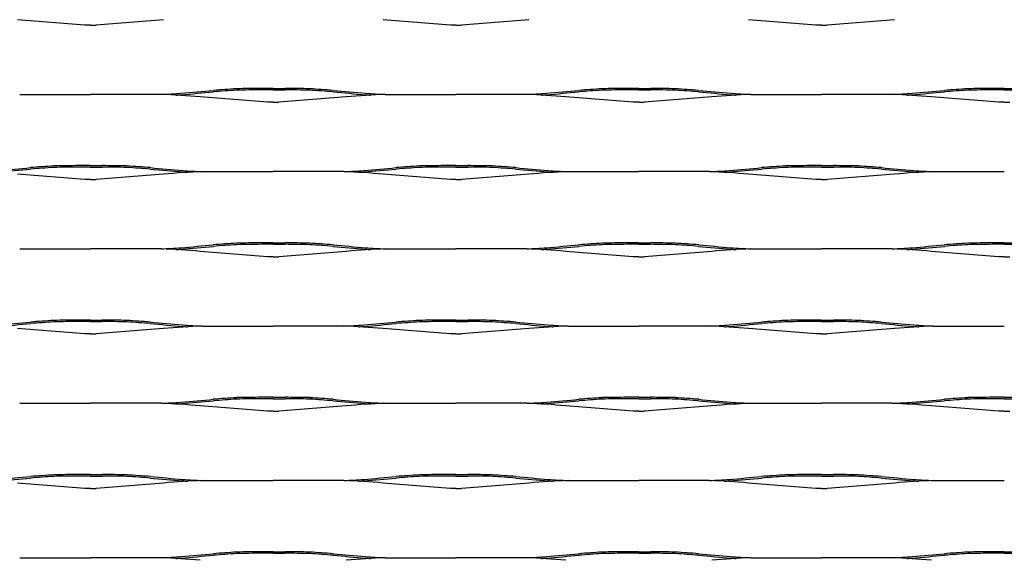
# Model space of a CAD drawing. Units: millimetres. Extents: x 2000 to 2900, y 1999 to 2531.
# Drawn here: x 2207 to 2450, y 2264 to 2397 of the extents above; entities that cross this region are included whole.
import ezdxf

# ---------------------------------------------------------------- set-up
doc = ezdxf.new("R2010")
doc.units = ezdxf.units.MM

msp = doc.modelspace()

# ---------------------------------------------------------------- linework, layer by layer
for p, q in [((2224.51, 2395.58), (2223.13, 2395.58)), ((2224.51, 2395.58), (2225.89, 2395.58)), ((2314.51, 2395.58), (2313.13, 2395.58)), ((2314.51, 2395.58), (2315.89, 2395.58)), ((2404.51, 2395.58), (2403.13, 2395.58)), ((2404.51, 2395.58), (2405.88, 2395.58)), ((2207.09, 2378.53), (2224.51, 2378.53)), ((2241.92, 2378.53), (2224.51, 2378.53)), ((2269.51, 2380), (2266.59, 2380)), ((2269.51, 2379.64), (2266.59, 2379.64)), ((2269.51, 2380), (2272.43, 2380)), ((2269.51, 2379.64), (2272.43, 2379.64)), ((2297.09, 2378.53), (2314.51, 2378.53)), ((2331.92, 2378.53), (2314.51, 2378.53)), ((2359.51, 2380), (2356.59, 2380)), ((2359.51, 2379.64), (2356.59, 2379.64)), ((2359.51, 2380), (2359.51, 2380)), ((2359.51, 2380), (2362.42, 2380)), ((2359.51, 2379.64), (2359.51, 2379.64)), ((2359.51, 2379.64), (2362.42, 2379.64)), ((2387.09, 2378.53), (2404.51, 2378.53)), ((2421.92, 2378.53), (2404.51, 2378.53)), ((2449.51, 2380), (2446.59, 2380)), ((2449.51, 2379.64), (2446.59, 2379.64)), ((2449.51, 2380), (2452.42, 2380)), ((2449.51, 2379.64), (2452.42, 2379.64)), ((2269.51, 2376.58), (2268.13, 2376.58)), ((2269.51, 2376.58), (2270.89, 2376.58)), ((2359.51, 2376.58), (2358.13, 2376.58)), ((2359.51, 2376.58), (2360.89, 2376.58)), ((2449.51, 2376.58), (2448.13, 2376.58)), ((2449.51, 2376.58), (2450.88, 2376.58)), ((2224.51, 2361), (2221.59, 2361)), ((2224.51, 2360.64), (2221.59, 2360.64)), ((2224.51, 2361), (2227.43, 2361)), ((2224.51, 2360.64), (2227.43, 2360.64)), ((2252.09, 2359.53), (2269.51, 2359.53)), ((2286.92, 2359.53), (2269.51, 2359.53)), ((2314.51, 2361), (2311.59, 2361)), ((2314.51, 2360.64), (2311.59, 2360.64)), ((2314.51, 2361), (2317.43, 2361)), ((2314.51, 2360.64), (2317.43, 2360.64)), ((2342.09, 2359.53), (2359.51, 2359.53)), ((2376.92, 2359.53), (2359.51, 2359.53)), ((2404.51, 2361), (2401.59, 2361)), ((2404.51, 2360.64), (2401.59, 2360.64)), ((2404.51, 2361), (2407.42, 2361)), ((2404.51, 2360.64), (2407.42, 2360.64)), ((2432.09, 2359.53), (2449.51, 2359.53)), ((2224.51, 2357.58), (2223.13, 2357.58)), ((2224.51, 2357.58), (2225.89, 2357.58)), ((2314.51, 2357.58), (2313.13, 2357.58)), ((2314.51, 2357.58), (2315.89, 2357.58)), ((2404.51, 2357.58), (2403.13, 2357.58)), ((2404.51, 2357.58), (2405.88, 2357.58)), ((2269.51, 2342), (2266.59, 2342)), ((2269.51, 2342), (2272.43, 2342)), ((2359.51, 2342), (2356.59, 2342)), ((2359.51, 2342), (2359.51, 2342)), ((2359.51, 2342), (2362.42, 2342)), ((2449.51, 2342), (2446.59, 2342)), ((2449.51, 2342), (2452.42, 2342)), ((2207.09, 2340.53), (2224.51, 2340.53)), ((2241.92, 2340.53), (2224.51, 2340.53)), ((2269.51, 2341.64), (2266.59, 2341.64)), ((2269.51, 2341.64), (2272.43, 2341.64)), ((2297.09, 2340.53), (2314.51, 2340.53)), ((2331.92, 2340.53), (2314.51, 2340.53)), ((2359.51, 2341.64), (2356.59, 2341.64)), ((2359.51, 2341.64), (2359.51, 2341.64)), ((2359.51, 2341.64), (2362.42, 2341.64)), ((2387.09, 2340.53), (2404.51, 2340.53)), ((2421.92, 2340.53), (2404.51, 2340.53)), ((2449.51, 2341.64), (2446.59, 2341.64)), ((2449.51, 2341.64), (2452.42, 2341.64)), ((2269.51, 2338.58), (2268.13, 2338.58)), ((2269.51, 2338.58), (2270.89, 2338.58)), ((2359.51, 2338.58), (2358.13, 2338.58)), ((2359.51, 2338.58), (2360.89, 2338.58)), ((2449.51, 2338.58), (2448.13, 2338.58)), ((2449.51, 2338.58), (2450.88, 2338.58)), ((2224.51, 2323), (2221.59, 2323)), ((2224.51, 2322.64), (2221.59, 2322.64)), ((2224.51, 2323), (2227.43, 2323)), ((2224.51, 2322.64), (2227.43, 2322.64)), ((2314.51, 2323), (2311.59, 2323)), ((2314.51, 2322.64), (2311.59, 2322.64)), ((2314.51, 2323), (2317.43, 2323)), ((2314.51, 2322.64), (2317.43, 2322.64)), ((2404.51, 2323), (2401.59, 2323)), ((2404.51, 2322.64), (2401.59, 2322.64)), ((2404.51, 2323), (2407.42, 2323)), ((2404.51, 2322.64), (2407.42, 2322.64)), ((2252.09, 2321.53), (2269.51, 2321.53)), ((2286.92, 2321.53), (2269.51, 2321.53)), ((2342.09, 2321.53), (2359.51, 2321.53)), ((2376.92, 2321.53), (2359.51, 2321.53)), ((2432.09, 2321.53), (2449.51, 2321.53)), ((2224.51, 2319.58), (2223.13, 2319.58)), ((2224.51, 2319.58), (2225.89, 2319.58)), ((2314.51, 2319.58), (2313.13, 2319.58)), ((2314.51, 2319.58), (2315.89, 2319.58)), ((2404.51, 2319.58), (2403.13, 2319.58)), ((2404.51, 2319.58), (2405.88, 2319.58)), ((2269.51, 2304), (2266.59, 2304)), ((2269.51, 2303.64), (2266.59, 2303.64)), ((2269.51, 2304), (2272.43, 2304)), ((2269.51, 2303.64), (2272.43, 2303.64)), ((2359.51, 2304), (2356.59, 2304)), ((2359.51, 2303.64), (2356.59, 2303.64)), ((2359.51, 2304), (2359.51, 2304)), ((2359.51, 2304), (2362.42, 2304)), ((2359.51, 2303.64), (2359.51, 2303.64)), ((2359.51, 2303.64), (2359.51, 2303.64)), ((2359.51, 2303.64), (2362.42, 2303.64)), ((2449.51, 2304), (2446.59, 2304)), ((2449.51, 2303.64), (2446.59, 2303.64)), ((2449.51, 2304), (2452.42, 2304)), ((2449.51, 2303.64), (2452.42, 2303.64)), ((2207.09, 2302.53), (2224.51, 2302.53)), ((2241.92, 2302.53), (2224.51, 2302.53)), ((2269.51, 2300.58), (2268.13, 2300.58)), ((2269.51, 2300.58), (2270.89, 2300.58)), ((2297.09, 2302.53), (2314.51, 2302.53)), ((2331.92, 2302.53), (2314.51, 2302.53)), ((2359.51, 2300.58), (2358.13, 2300.58)), ((2359.51, 2300.58), (2360.89, 2300.58)), ((2387.09, 2302.53), (2404.51, 2302.53)), ((2421.92, 2302.53), (2404.51, 2302.53)), ((2449.51, 2300.58), (2448.13, 2300.58)), ((2449.51, 2300.58), (2450.88, 2300.58)), ((2224.51, 2285), (2221.59, 2285)), ((2224.51, 2284.64), (2221.59, 2284.64)), ((2224.51, 2285), (2227.43, 2285)), ((2224.51, 2284.64), (2227.43, 2284.64)), ((2314.51, 2285), (2311.59, 2285)), ((2314.51, 2284.64), (2311.59, 2284.64)), ((2314.51, 2285), (2317.43, 2285)), ((2314.51, 2284.64), (2317.43, 2284.64)), ((2404.51, 2285), (2401.59, 2285)), ((2404.51, 2284.64), (2401.59, 2284.64)), ((2404.51, 2285), (2407.42, 2285)), ((2404.51, 2284.64), (2407.42, 2284.64)), ((2224.51, 2281.58), (2223.13, 2281.58)), ((2224.51, 2281.58), (2225.89, 2281.58)), ((2252.09, 2283.53), (2269.51, 2283.53)), ((2286.92, 2283.53), (2269.51, 2283.53)), ((2314.51, 2281.58), (2313.13, 2281.58)), ((2314.51, 2281.58), (2315.89, 2281.58)), ((2342.09, 2283.53), (2359.51, 2283.53)), ((2376.92, 2283.53), (2359.51, 2283.53)), ((2404.51, 2281.58), (2403.13, 2281.58)), ((2404.51, 2281.58), (2405.88, 2281.58)), ((2432.09, 2283.53), (2449.51, 2283.53)), ((2207.09, 2264.53), (2224.51, 2264.53)), ((2241.92, 2264.53), (2224.51, 2264.53)), ((2269.51, 2266), (2266.59, 2266)), ((2269.51, 2265.64), (2266.59, 2265.64)), ((2269.51, 2266), (2272.43, 2266)), ((2269.51, 2265.64), (2272.43, 2265.64)), ((2297.09, 2264.53), (2314.51, 2264.53)), ((2331.92, 2264.53), (2314.51, 2264.53)), ((2359.51, 2266), (2356.59, 2266)), ((2359.51, 2265.64), (2356.59, 2265.64)), ((2359.51, 2266), (2359.51, 2266)), ((2359.51, 2266), (2362.42, 2266)), ((2359.51, 2265.64), (2359.51, 2265.64)), ((2359.51, 2265.64), (2362.42, 2265.64)), ((2387.09, 2264.53), (2404.51, 2264.53)), ((2421.92, 2264.53), (2404.51, 2264.53)), ((2449.51, 2266), (2446.59, 2266)), ((2449.51, 2265.64), (2446.59, 2265.64)), ((2449.51, 2266), (2452.42, 2266)), ((2449.51, 2265.64), (2452.42, 2265.64))]:
    msp.add_line(p, q)
for centre, radius, start, end in [((1718.42, -3847.72), 6263.67, 85.378283, 85.530467), ((2730.59, -3847.72), 6263.67, 94.469533, 94.621717), ((1808.42, -3847.72), 6263.67, 85.378283, 85.530467), ((2820.59, -3847.72), 6263.67, 94.469533, 94.621717), ((1898.42, -3847.72), 6263.67, 85.378283, 85.530467), ((2910.59, -3847.72), 6263.67, 94.469533, 94.621717), ((2238.8, 2475.55), 97.07, 271.8431, 274.7258), ((2234.04, 2183.64), 195.05, 84.8522, 87.6847), ((2238.8, 2475.55), 97.43, 273.9664, 274.7258), ((2124.84, 3815.48), 1441.84, 274.85217, 275.16927), ((2124.84, 3815.48), 1442.2, 274.85217, 275.16927), ((2279.25, 2075.46), 305.03, 93.526, 94.6076), ((2279.25, 2075.46), 304.67, 93.526, 94.6076), ((2267.17, 2117.46), 262.54, 90.1273, 91.4583), ((2267.17, 2117.46), 262.18, 90.1273, 91.4568), ((2271.84, 2117.46), 262.18, 88.5432, 89.8727), ((2271.84, 2117.46), 262.54, 88.5417, 89.8727), ((2259.76, 2075.46), 304.67, 85.3924, 86.474), ((2259.76, 2075.46), 305.03, 85.3924, 86.474), ((2414.17, 3815.48), 1442.2, 264.83073, 265.14783), ((2414.17, 3815.48), 1441.84, 264.83073, 265.14783), ((2304.97, 2183.64), 195.05, 92.3153, 95.1478), ((2300.21, 2475.55), 97.43, 265.2742, 266.0336), ((2300.21, 2475.55), 97.07, 265.2742, 268.1569), ((2328.8, 2475.55), 97.07, 271.8431, 274.7258), ((2324.04, 2183.64), 195.05, 84.8522, 87.6847), ((2328.8, 2475.55), 97.43, 273.9664, 274.7258), ((2214.84, 3815.48), 1441.84, 274.85217, 275.16927), ((2214.84, 3815.48), 1442.2, 274.85217, 275.16927), ((2369.25, 2075.46), 305.03, 93.526, 94.6076), ((2369.25, 2075.46), 304.67, 93.526, 94.6076), ((2357.17, 2117.46), 262.54, 90.1273, 91.4583), ((2357.17, 2117.46), 262.18, 90.1273, 91.4568), ((2361.84, 2117.46), 262.54, 88.5417, 89.8727), ((2361.84, 2117.46), 262.18, 88.5432, 89.8727), ((2349.76, 2075.46), 304.67, 85.3924, 86.474), ((2349.76, 2075.46), 305.03, 85.3924, 86.474), ((2504.17, 3815.48), 1442.2, 264.83073, 265.14783), ((2504.17, 3815.48), 1441.84, 264.83073, 265.14783), ((2394.97, 2183.64), 195.05, 92.3153, 95.1478), ((2390.21, 2475.55), 97.43, 265.2742, 266.0336), ((2390.21, 2475.55), 97.07, 265.2742, 268.1569), ((2418.8, 2475.55), 97.07, 271.8431, 274.7258), ((2414.04, 2183.64), 195.05, 84.8522, 87.6847), ((2418.8, 2475.55), 97.43, 273.9664, 274.7258), ((2304.84, 3815.48), 1441.84, 274.85217, 275.16927), ((2304.84, 3815.48), 1442.2, 274.85217, 275.16927), ((2459.25, 2075.46), 305.03, 93.526, 94.6076), ((2459.25, 2075.46), 304.67, 93.526, 94.6076), ((2447.17, 2117.46), 262.54, 90.1273, 91.4583), ((2447.17, 2117.46), 262.18, 90.1273, 91.4568), ((1763.42, -3866.72), 6263.67, 85.378283, 85.530467), ((2775.59, -3866.72), 6263.67, 94.469533, 94.621717), ((1853.42, -3866.72), 6263.67, 85.378283, 85.530467), ((2865.59, -3866.72), 6263.67, 94.469533, 94.621717), ((1943.42, -3866.72), 6263.67, 85.378283, 85.530467), ((2079.84, 3796.48), 1441.84, 274.85217, 275.16927), ((2079.84, 3796.48), 1442.2, 274.85217, 275.16927), ((1718.42, -3885.72), 6263.67, 85.378283, 85.530467), ((2234.25, 2056.46), 305.03, 93.526, 94.6076), ((2234.25, 2056.46), 304.67, 93.526, 94.6076), ((2222.17, 2098.46), 262.54, 90.1273, 91.4583), ((2222.17, 2098.46), 262.18, 90.1273, 91.4568), ((2730.59, -3885.72), 6263.67, 94.469533, 94.621717), ((2226.84, 2098.46), 262.54, 88.5417, 89.8727), ((2226.84, 2098.46), 262.18, 88.5432, 89.8727), ((2214.76, 2056.46), 304.67, 85.3924, 86.474), ((2214.76, 2056.46), 305.03, 85.3924, 86.474), ((2369.18, 3796.48), 1442.2, 264.83073, 265.14783), ((2369.18, 3796.48), 1441.84, 264.83073, 265.14783), ((2259.97, 2164.64), 195.05, 92.3153, 95.1478), ((2255.21, 2456.55), 97.43, 265.2742, 266.0336), ((2255.21, 2456.55), 97.07, 265.2742, 268.1569), ((2283.8, 2456.55), 97.07, 271.8431, 274.7258), ((2279.04, 2164.64), 195.05, 84.8522, 87.6847), ((2283.8, 2456.55), 97.43, 273.9664, 274.7258), ((2169.84, 3796.48), 1441.84, 274.85217, 275.16927), ((2169.84, 3796.48), 1442.2, 274.85217, 275.16927), ((1808.42, -3885.72), 6263.67, 85.378283, 85.530467), ((2324.25, 2056.46), 305.03, 93.526, 94.6076), ((2324.25, 2056.46), 304.67, 93.526, 94.6076), ((2312.17, 2098.46), 262.54, 90.1273, 91.4583), ((2312.17, 2098.46), 262.18, 90.1273, 91.4568), ((2820.59, -3885.72), 6263.67, 94.469533, 94.621717), ((2316.84, 2098.46), 262.54, 88.5417, 89.8727), ((2316.84, 2098.46), 262.18, 88.5432, 89.8727), ((2304.76, 2056.46), 304.67, 85.3924, 86.474), ((2304.76, 2056.46), 305.03, 85.3924, 86.474), ((2459.18, 3796.48), 1442.2, 264.83073, 265.14783), ((2459.18, 3796.48), 1441.84, 264.83073, 265.14783), ((2349.97, 2164.64), 195.05, 92.3153, 95.1478), ((2345.21, 2456.55), 97.43, 265.2742, 266.0336), ((2345.21, 2456.55), 97.07, 265.2742, 268.1569), ((2373.8, 2456.55), 97.07, 271.8431, 274.7258), ((2369.04, 2164.64), 195.05, 84.8522, 87.6847), ((2373.8, 2456.55), 97.43, 273.9664, 274.7258), ((2259.84, 3796.48), 1441.84, 274.85217, 275.16927), ((2259.84, 3796.48), 1442.2, 274.85217, 275.16927), ((1898.42, -3885.72), 6263.67, 85.378283, 85.530467), ((2414.25, 2056.46), 305.03, 93.526, 94.6076), ((2414.25, 2056.46), 304.67, 93.526, 94.6076), ((2402.17, 2098.46), 262.54, 90.1273, 91.4583), ((2402.17, 2098.46), 262.18, 90.1273, 91.4568), ((2910.59, -3885.72), 6263.67, 94.469533, 94.621717), ((2406.84, 2098.46), 262.54, 88.5417, 89.8727), ((2406.84, 2098.46), 262.18, 88.5432, 89.8727), ((2394.76, 2056.46), 304.67, 85.3924, 86.474), ((2394.76, 2056.46), 305.03, 85.3924, 86.474), ((2549.17, 3796.48), 1442.2, 264.83073, 265.14783), ((2549.17, 3796.48), 1441.84, 264.83073, 265.14783), ((2439.97, 2164.64), 195.05, 92.3153, 95.1478), ((2435.21, 2456.55), 97.43, 265.2742, 266.0336), ((2435.21, 2456.55), 97.07, 265.2742, 268.1569), ((2279.25, 2037.46), 305.03, 93.526, 94.6076), ((2267.17, 2079.46), 262.54, 90.1273, 91.4583), ((2271.84, 2079.46), 262.54, 88.5417, 89.8727), ((2259.76, 2037.46), 305.03, 85.3924, 86.474), ((2369.25, 2037.46), 305.03, 93.526, 94.6076), ((2357.17, 2079.46), 262.54, 90.1273, 91.4583), ((2361.84, 2079.46), 262.54, 88.5417, 89.8727), ((2349.76, 2037.46), 305.03, 85.3924, 86.474), ((2459.25, 2037.46), 305.03, 93.526, 94.6076), ((2447.17, 2079.46), 262.54, 90.1273, 91.4583), ((2238.8, 2437.55), 97.07, 271.8431, 274.7258), ((2234.04, 2145.64), 195.05, 84.8522, 87.6847), ((2238.8, 2437.55), 97.43, 273.9664, 274.7258), ((2124.84, 3777.48), 1441.84, 274.85217, 275.16927), ((2124.84, 3777.48), 1442.2, 274.85217, 275.16927), ((1763.42, -3904.72), 6263.67, 85.378283, 85.530467), ((2279.25, 2037.46), 304.67, 93.526, 94.6076), ((2267.17, 2079.46), 262.18, 90.1273, 91.4568), ((2775.59, -3904.72), 6263.67, 94.469533, 94.621717), ((2271.84, 2079.46), 262.18, 88.5432, 89.8727), ((2259.76, 2037.46), 304.67, 85.3924, 86.474), ((2414.17, 3777.48), 1442.2, 264.83073, 265.14783), ((2414.17, 3777.48), 1441.84, 264.83073, 265.14783), ((2304.97, 2145.64), 195.05, 92.3153, 95.1478), ((2300.21, 2437.55), 97.43, 265.2742, 266.0336), ((2300.21, 2437.55), 97.07, 265.2742, 268.1569), ((2328.8, 2437.55), 97.07, 271.8431, 274.7258), ((2324.04, 2145.64), 195.05, 84.8522, 87.6847), ((2328.8, 2437.55), 97.43, 273.9664, 274.7258), ((2214.84, 3777.48), 1441.84, 274.85217, 275.16927), ((2214.84, 3777.48), 1442.2, 274.85217, 275.16927), ((1853.42, -3904.72), 6263.67, 85.378283, 85.530467), ((2369.25, 2037.46), 304.67, 93.526, 94.6076), ((2357.17, 2079.46), 262.18, 90.1273, 91.4568), ((2865.59, -3904.72), 6263.67, 94.469533, 94.621717), ((2361.84, 2079.46), 262.18, 88.5432, 89.8727), ((2349.76, 2037.46), 304.67, 85.3924, 86.474), ((2504.17, 3777.48), 1442.2, 264.83073, 265.14783), ((2504.17, 3777.48), 1441.84, 264.83073, 265.14783), ((2394.97, 2145.64), 195.05, 92.3153, 95.1478), ((2390.21, 2437.55), 97.43, 265.2742, 266.0336), ((2390.21, 2437.55), 97.07, 265.2742, 268.1569), ((2418.8, 2437.55), 97.07, 271.8431, 274.7258), ((2414.04, 2145.64), 195.05, 84.8522, 87.6847), ((2418.8, 2437.55), 97.43, 273.9664, 274.7258), ((2304.84, 3777.48), 1441.84, 274.85217, 275.16927), ((2304.84, 3777.48), 1442.2, 274.85217, 275.16927), ((1943.42, -3904.72), 6263.67, 85.378283, 85.530467), ((2459.25, 2037.46), 304.67, 93.526, 94.6076), ((2447.17, 2079.46), 262.18, 90.1273, 91.4568), ((2079.84, 3758.48), 1441.84, 274.85217, 275.16927), ((2234.25, 2018.46), 305.03, 93.526, 94.6076), ((2234.25, 2018.46), 304.67, 93.526, 94.6076), ((2222.17, 2060.46), 262.54, 90.1273, 91.4583), ((2222.17, 2060.46), 262.18, 90.1273, 91.4568), ((2226.84, 2060.46), 262.54, 88.5417, 89.8727), ((2226.84, 2060.46), 262.18, 88.5432, 89.8727), ((2214.76, 2018.46), 304.67, 85.3924, 86.474), ((2214.76, 2018.46), 305.03, 85.3924, 86.474), ((2369.18, 3758.48), 1441.84, 264.83073, 265.14783), ((2169.84, 3758.48), 1441.84, 274.85217, 275.16927), ((2324.25, 2018.46), 305.03, 93.526, 94.6076), ((2324.25, 2018.46), 304.67, 93.526, 94.6076), ((2312.17, 2060.46), 262.54, 90.1273, 91.4583), ((2312.17, 2060.46), 262.18, 90.1273, 91.4568), ((2316.84, 2060.46), 262.54, 88.5417, 89.8727), ((2316.84, 2060.46), 262.18, 88.5432, 89.8727), ((2304.76, 2018.46), 304.67, 85.3924, 86.474), ((2304.76, 2018.46), 305.03, 85.3924, 86.474), ((2459.18, 3758.48), 1441.84, 264.83073, 265.14783), ((2259.84, 3758.48), 1441.84, 274.85217, 275.16927), ((2414.25, 2018.46), 305.03, 93.526, 94.6076), ((2414.25, 2018.46), 304.67, 93.526, 94.6076), ((2402.17, 2060.46), 262.54, 90.1273, 91.4583), ((2402.17, 2060.46), 262.18, 90.1273, 91.4568), ((2406.84, 2060.46), 262.54, 88.5417, 89.8727), ((2406.84, 2060.46), 262.18, 88.5432, 89.8727), ((2394.76, 2018.46), 304.67, 85.3924, 86.474), ((2394.76, 2018.46), 305.03, 85.3924, 86.474), ((2549.17, 3758.48), 1441.84, 264.83073, 265.14783), ((2079.84, 3758.48), 1442.2, 274.85217, 275.16927), ((1718.42, -3923.72), 6263.67, 85.378283, 85.530467), ((2730.59, -3923.72), 6263.67, 94.469533, 94.621717), ((2369.18, 3758.48), 1442.2, 264.83073, 265.14783), ((2259.97, 2126.64), 195.05, 92.3153, 95.1478), ((2255.21, 2418.55), 97.43, 265.2742, 266.0336), ((2255.21, 2418.55), 97.07, 265.2742, 268.1569), ((2283.8, 2418.55), 97.07, 271.8431, 274.7258), ((2279.04, 2126.64), 195.05, 84.8522, 87.6847), ((2283.8, 2418.55), 97.43, 273.9664, 274.7258), ((2169.84, 3758.48), 1442.2, 274.85217, 275.16927), ((1808.42, -3923.72), 6263.67, 85.378283, 85.530467), ((2820.59, -3923.72), 6263.67, 94.469533, 94.621717), ((2459.18, 3758.48), 1442.2, 264.83073, 265.14783), ((2349.97, 2126.64), 195.05, 92.3153, 95.1478), ((2345.21, 2418.55), 97.43, 265.2742, 266.0336), ((2345.21, 2418.55), 97.07, 265.2742, 268.1569), ((2373.8, 2418.55), 97.07, 271.8431, 274.7258), ((2369.04, 2126.64), 195.05, 84.8522, 87.6847), ((2373.8, 2418.55), 97.43, 273.9664, 274.7258), ((2259.84, 3758.48), 1442.2, 274.85217, 275.16927), ((1898.42, -3923.72), 6263.67, 85.378283, 85.530467), ((2910.59, -3923.72), 6263.67, 94.469533, 94.621717), ((2549.17, 3758.48), 1442.2, 264.83073, 265.14783), ((2439.97, 2126.64), 195.05, 92.3153, 95.1478), ((2435.21, 2418.55), 97.43, 265.2742, 266.0336), ((2435.21, 2418.55), 97.07, 265.2742, 268.1569), ((2124.84, 3739.48), 1441.84, 274.85217, 275.16927), ((2124.84, 3739.48), 1442.2, 274.85217, 275.16927), ((2279.25, 1999.46), 305.03, 93.526, 94.6076), ((2279.25, 1999.46), 304.67, 93.526, 94.6076), ((2267.17, 2041.46), 262.54, 90.1273, 91.4583), ((2267.17, 2041.46), 262.18, 90.1273, 91.4568), ((2271.84, 2041.46), 262.18, 88.5432, 89.8727), ((2271.84, 2041.46), 262.54, 88.5417, 89.8727), ((2259.76, 1999.46), 304.67, 85.3924, 86.474), ((2259.76, 1999.46), 305.03, 85.3924, 86.474), ((2414.17, 3739.48), 1442.2, 264.83073, 265.14783), ((2414.17, 3739.48), 1441.84, 264.83073, 265.14783), ((2214.84, 3739.48), 1441.84, 274.85217, 275.16927), ((2214.84, 3739.48), 1442.2, 274.85217, 275.16927), ((2369.25, 1999.46), 305.03, 93.526, 94.6076), ((2369.25, 1999.46), 304.67, 93.526, 94.6076), ((2357.17, 2041.46), 262.54, 90.1273, 91.4583), ((2357.17, 2041.46), 262.18, 90.1273, 91.4568), ((2361.84, 2041.46), 262.54, 88.5417, 89.8727), ((2361.84, 2041.46), 262.18, 88.5432, 89.8727), ((2349.76, 1999.46), 304.67, 85.3924, 86.474), ((2349.76, 1999.46), 305.03, 85.3924, 86.474), ((2504.17, 3739.48), 1442.2, 264.83073, 265.14783), ((2504.17, 3739.48), 1441.84, 264.83073, 265.14783), ((2304.84, 3739.48), 1441.84, 274.85217, 275.16927), ((2304.84, 3739.48), 1442.2, 274.85217, 275.16927), ((2459.25, 1999.46), 305.03, 93.526, 94.6076), ((2459.25, 1999.46), 304.67, 93.526, 94.6076), ((2447.17, 2041.46), 262.54, 90.1273, 91.4583), ((2447.17, 2041.46), 262.18, 90.1273, 91.4568), ((2238.8, 2399.55), 97.07, 271.8431, 274.7258), ((2234.04, 2107.64), 195.05, 84.8522, 87.6847), ((2238.8, 2399.55), 97.43, 273.9664, 274.7258), ((1763.42, -3942.72), 6263.67, 85.378283, 85.530467), ((2775.59, -3942.72), 6263.67, 94.469533, 94.621717), ((2304.97, 2107.64), 195.05, 92.3153, 95.1478), ((2300.21, 2399.55), 97.43, 265.2742, 266.0336), ((2300.21, 2399.55), 97.07, 265.2742, 268.1569), ((2328.8, 2399.55), 97.07, 271.8431, 274.7258), ((2324.04, 2107.64), 195.05, 84.8522, 87.6847), ((2328.8, 2399.55), 97.43, 273.9664, 274.7258), ((1853.42, -3942.72), 6263.67, 85.378283, 85.530467), ((2865.59, -3942.72), 6263.67, 94.469533, 94.621717), ((2394.97, 2107.64), 195.05, 92.3153, 95.1478), ((2390.21, 2399.55), 97.43, 265.2742, 266.0336), ((2390.21, 2399.55), 97.07, 265.2742, 268.1569), ((2418.8, 2399.55), 97.07, 271.8431, 274.7258), ((2414.04, 2107.64), 195.05, 84.8522, 87.6847), ((2418.8, 2399.55), 97.43, 273.9664, 274.7258), ((1943.42, -3942.72), 6263.67, 85.378283, 85.530467), ((2079.84, 3720.48), 1441.84, 274.85217, 275.16927), ((2079.84, 3720.48), 1442.2, 274.85217, 275.16927), ((2234.25, 1980.46), 305.03, 93.526, 94.6076), ((2234.25, 1980.46), 304.67, 93.526, 94.6076), ((2222.17, 2022.46), 262.54, 90.1273, 91.4583), ((2222.17, 2022.46), 262.18, 90.1273, 91.4568), ((2226.84, 2022.46), 262.54, 88.5417, 89.8727), ((2226.84, 2022.46), 262.18, 88.5432, 89.8727), ((2214.76, 1980.46), 304.67, 85.3924, 86.474), ((2214.76, 1980.46), 305.03, 85.3924, 86.474), ((2369.18, 3720.48), 1442.2, 264.83073, 265.14783), ((2369.18, 3720.48), 1441.84, 264.83073, 265.14783), ((2255.21, 2380.55), 97.07, 265.2742, 268.1569), ((2283.8, 2380.55), 97.07, 271.8431, 274.7258), ((2169.84, 3720.48), 1441.84, 274.85217, 275.16927), ((2169.84, 3720.48), 1442.2, 274.85217, 275.16927), ((2324.25, 1980.46), 305.03, 93.526, 94.6076), ((2324.25, 1980.46), 304.67, 93.526, 94.6076), ((2312.17, 2022.46), 262.54, 90.1273, 91.4583), ((2312.17, 2022.46), 262.18, 90.1273, 91.4568), ((2316.84, 2022.46), 262.54, 88.5417, 89.8727), ((2316.84, 2022.46), 262.18, 88.5432, 89.8727), ((2304.76, 1980.46), 304.67, 85.3924, 86.474), ((2304.76, 1980.46), 305.03, 85.3924, 86.474), ((2459.18, 3720.48), 1442.2, 264.83073, 265.14783), ((2459.18, 3720.48), 1441.84, 264.83073, 265.14783), ((2345.21, 2380.55), 97.07, 265.2742, 268.1569), ((2373.8, 2380.55), 97.07, 271.8431, 274.7258), ((2259.84, 3720.48), 1441.84, 274.85217, 275.16927), ((2259.84, 3720.48), 1442.2, 274.85217, 275.16927), ((2414.25, 1980.46), 305.03, 93.526, 94.6076), ((2414.25, 1980.46), 304.67, 93.526, 94.6076), ((2402.17, 2022.46), 262.54, 90.1273, 91.4583), ((2402.17, 2022.46), 262.18, 90.1273, 91.4568), ((2406.84, 2022.46), 262.54, 88.5417, 89.8727), ((2406.84, 2022.46), 262.18, 88.5432, 89.8727), ((2394.76, 1980.46), 304.67, 85.3924, 86.474), ((2394.76, 1980.46), 305.03, 85.3924, 86.474), ((2549.17, 3720.48), 1442.2, 264.83073, 265.14783), ((2549.17, 3720.48), 1441.84, 264.83073, 265.14783), ((2435.21, 2380.55), 97.07, 265.2742, 268.1569), ((1718.42, -3961.72), 6263.67, 85.378283, 85.530467), ((2730.59, -3961.72), 6263.67, 94.469533, 94.621717), ((2259.97, 2088.64), 195.05, 92.3153, 95.1478), ((2255.21, 2380.55), 97.43, 265.2742, 266.0336), ((2279.04, 2088.64), 195.05, 84.8522, 87.6847), ((2283.8, 2380.55), 97.43, 273.9664, 274.7258), ((1808.42, -3961.72), 6263.67, 85.378283, 85.530467), ((2820.59, -3961.72), 6263.67, 94.469533, 94.621717), ((2349.97, 2088.64), 195.05, 92.3153, 95.1478), ((2345.21, 2380.55), 97.43, 265.2742, 266.0336), ((2369.04, 2088.64), 195.05, 84.8522, 87.6847), ((2373.8, 2380.55), 97.43, 273.9664, 274.7258), ((1898.42, -3961.72), 6263.67, 85.378283, 85.530467), ((2910.59, -3961.72), 6263.67, 94.469533, 94.621717), ((2439.97, 2088.64), 195.05, 92.3153, 95.1478), ((2435.21, 2380.55), 97.43, 265.2742, 266.0336), ((2238.8, 2361.55), 97.07, 271.8431, 274.7258), ((2234.04, 2069.64), 195.05, 84.8522, 87.6847), ((2238.8, 2361.55), 97.43, 273.9664, 274.7258), ((2124.84, 3701.48), 1441.84, 274.85217, 275.16927), ((2124.84, 3701.48), 1442.2, 274.85217, 275.16927), ((2279.25, 1961.46), 305.03, 93.526, 94.6076), ((2279.25, 1961.46), 304.67, 93.526, 94.6076), ((2267.17, 2003.46), 262.54, 90.1273, 91.4583), ((2267.17, 2003.46), 262.18, 90.1273, 91.4568), ((2271.84, 2003.46), 262.18, 88.5432, 89.8727), ((2271.84, 2003.46), 262.54, 88.5417, 89.8727), ((2259.76, 1961.46), 304.67, 85.3924, 86.474), ((2259.76, 1961.46), 305.03, 85.3924, 86.474), ((2414.17, 3701.48), 1442.2, 264.83073, 265.14783), ((2414.17, 3701.48), 1441.84, 264.83073, 265.14783), ((2304.97, 2069.64), 195.05, 92.3153, 95.1478), ((2300.21, 2361.55), 97.43, 265.2742, 266.0336), ((2300.21, 2361.55), 97.07, 265.2742, 268.1569), ((2328.8, 2361.55), 97.07, 271.8431, 274.7258), ((2324.04, 2069.64), 195.05, 84.8522, 87.6847), ((2328.8, 2361.55), 97.43, 273.9664, 274.7258), ((2214.84, 3701.48), 1441.84, 274.85217, 275.16927), ((2214.84, 3701.48), 1442.2, 274.85217, 275.16927), ((2369.25, 1961.46), 305.03, 93.526, 94.6076), ((2369.25, 1961.46), 304.67, 93.526, 94.6076), ((2357.17, 2003.46), 262.54, 90.1273, 91.4583), ((2357.17, 2003.46), 262.18, 90.1273, 91.4568), ((2361.84, 2003.46), 262.54, 88.5417, 89.8727), ((2361.84, 2003.46), 262.18, 88.5432, 89.8727), ((2349.76, 1961.46), 304.67, 85.3924, 86.474), ((2349.76, 1961.46), 305.03, 85.3924, 86.474), ((2504.17, 3701.48), 1442.2, 264.83073, 265.14783), ((2504.17, 3701.48), 1441.84, 264.83073, 265.14783), ((2394.97, 2069.64), 195.05, 92.3153, 95.1478), ((2390.21, 2361.55), 97.43, 265.2742, 266.0336), ((2390.21, 2361.55), 97.07, 265.2742, 268.1569), ((2418.8, 2361.55), 97.07, 271.8431, 274.7258), ((2414.04, 2069.64), 195.05, 84.8522, 87.6847), ((2418.8, 2361.55), 97.43, 273.9664, 274.7258), ((2304.84, 3701.48), 1441.84, 274.85217, 275.16927), ((2304.84, 3701.48), 1442.2, 274.85217, 275.16927), ((2459.25, 1961.46), 305.03, 93.526, 94.6076), ((2459.25, 1961.46), 304.67, 93.526, 94.6076), ((2447.17, 2003.46), 262.54, 90.1273, 91.4583), ((2447.17, 2003.46), 262.18, 90.1273, 91.4568)]:
    msp.add_arc(centre, radius, start, end)

doc.saveas('drawing.dxf')
